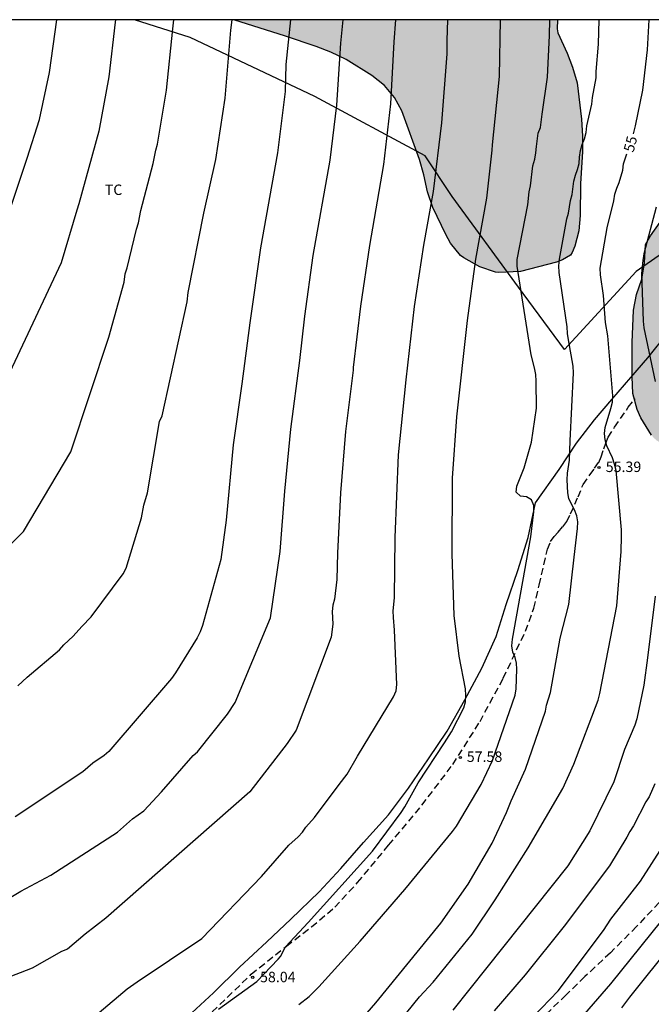
# Model space of a CAD drawing. Units: metres. Extents: x 578544 to 578894, y 4793790 to 4794040.
# Drawn here: x 578673 to 578719, y 4793969 to 4794040 of the extents above; entities that cross this region are included whole.
import ezdxf

# ---------------------------------------------------------------- set-up
doc = ezdxf.new("R2010")
doc.units = ezdxf.units.M
doc.linetypes.add('TRAZOS_NORMALES', pattern=[0.75, 0.5, -0.25])
for name, color, linetype in [('010106', 9, 'Continuous'), ('020104', 34, 'Continuous'), ('020204', 9, 'Continuous'), ('020307', 24, 'Continuous'), ('020308', 9, 'Continuous'), ('060128', 7, 'TRAZOS_NORMALES'), ('070101', 9, 'ALAMBRADA'), ('070108', 9, 'VALLA'), ('100106', 63, 'Continuous'), ('100301', 7, 'Continuous'), ('990504', 63, 'Continuous')]:
    doc.layers.add(name, color=color, linetype=linetype)
doc.layers.add('020105', color=24, linetype='Continuous', lineweight=30)
doc.styles.add('ARIAL', font='ARIAL.TTF', dxfattribs={"height": 1})
doc.styles.add('ARIALI', font='ARIALI.TTF', dxfattribs={"height": 1})
doc.linetypes.add('ALAMBRADA', pattern='A,1,[203,DONOSTI.shx,S=0.1,R=0,X=0,Y=0],1', length=2)
doc.linetypes.add('VALLA', pattern='A,1,[200,DONOSTI.shx,S=0.1,R=0,X=0,Y=0],1', length=2)

# ---------------------------------------------------------------- blocks, each defined once
blk = doc.blocks.new('COTAPU')
blk.add_circle((0, 0), 0.075)

msp = doc.modelspace()

# ---------------------------------------------------------------- hatches: boundary and pattern name
at = {"layer": '990504'}
for points in [[(578798.512, 4794040.306), (578740.583, 4794040.307), (578740.523, 4794040.087), (578740.283, 4794036.227), (578740.283, 4794029.938), (578740.323, 4794027.888), (578740.273, 4794026.738), (578740.153, 4794026.298), (578740.043, 4794026.108), (578739.413, 4794025.208), (578738.853, 4794024.538), (578738.143, 4794023.998), (578737.633, 4794023.858), (578731.713, 4794023.828), (578730.533, 4794023.998), (578730.103, 4794024.178), (578729.493, 4794024.568), (578728.693, 4794025.308), (578728.273, 4794025.818), (578727.883, 4794026.028), (578726.873, 4794026.268), (578725.684, 4794026.388), (578721.154, 4794026.388), (578720.364, 4794026.338), (578720.114, 4794026.238), (578719.904, 4794026.108), (578719.484, 4794025.738), (578718.774, 4794024.778), (578718.434, 4794024.138), (578718.344, 4794022.828), (578718.154, 4794021.648), (578717.784, 4794020.538), (578717.564, 4794019.408), (578717.464, 4794017.098), (578717.464, 4794014.618), (578717.513, 4794013.418), (578717.823, 4794012.279), (578718.093, 4794011.669), (578718.863, 4794010.439), (578719.023, 4794010.229), (578719.233, 4794010.049), (578720.403, 4794009.289), (578720.603, 4794009.209), (578721.993, 4794009.049), (578724.123, 4794008.998), (578725.373, 4794009.158), (578727.663, 4794009.548), (578728.893, 4794009.708), (578730.143, 4794009.788), (578730.413, 4794009.748), (578731.623, 4794009.308), (578732.963, 4794008.448), (578733.973, 4794007.628), (578734.653, 4794006.868), (578734.913, 4794006.348), (578735.303, 4794005.408), (578736.303, 4794001.818), (578736.613, 4794001.258), (578736.803, 4794000.998), (578737.963, 4793999.938), (578738.703, 4793999.378), (578739.013, 4793999.248), (578739.923, 4793998.728), (578741.662, 4793998.118), (578744.722, 4793997.288), (578745.492, 4793996.898), (578745.612, 4793996.708), (578746.182, 4793995.418), (578746.342, 4793994.978), (578746.392, 4793994.708), (578746.982, 4793991.538), (578747.112, 4793990.548), (578747.212, 4793989.339), (578747.492, 4793987.289), (578747.522, 4793986.069), (578747.772, 4793985.109), (578747.892, 4793984.309), (578747.922, 4793983.129), (578748.162, 4793980.299), (578748.612, 4793977.059), (578748.742, 4793976.469), (578748.832, 4793976.239), (578748.942, 4793975.999), (578749.512, 4793975.049), (578749.672, 4793974.869), (578750.492, 4793974.199), (578750.882, 4793974.029), (578751.402, 4793973.969), (578752.442, 4793974.029), (578753.492, 4793974.369), (578754.002, 4793974.599), (578754.932, 4793975.179), (578755.412, 4793975.539), (578757.182, 4793977.199), (578758.662, 4793978.699), (578759.492, 4793979.749), (578760.812, 4793981.668), (578761.512, 4793982.528), (578762.172, 4793983.258), (578762.362, 4793983.388), (578762.792, 4793983.558), (578764.192, 4793983.848), (578765.221, 4793983.968), (578766.321, 4793983.968), (578766.581, 4793983.608), (578766.671, 4793983.358), (578766.911, 4793983.008), (578767.331, 4793982.128), (578767.781, 4793981.368), (578768.181, 4793980.518), (578768.641, 4793979.248), (578769.161, 4793978.468), (578769.631, 4793978.028), (578769.841, 4793977.968), (578770.071, 4793977.988), (578770.301, 4793978.078), (578771.281, 4793979.018), (578771.851, 4793979.458), (578772.101, 4793979.588), (578772.371, 4793979.688), (578772.651, 4793979.718), (578773.041, 4793979.678), (578773.231, 4793979.598), (578773.551, 4793979.318), (578775.441, 4793976.828), (578775.831, 4793976.518), (578776.681, 4793976.068), (578776.931, 4793976.048), (578778.201, 4793976.218), (578778.571, 4793976.428), (578779.201, 4793977.058), (578779.311, 4793978.698), (578779.281, 4793979.558), (578779.191, 4793980.188), (578778.811, 4793981.368), (578778.391, 4793982.978), (578777.941, 4793985.248), (578777.571, 4793986.478), (578777.351, 4793986.848), (578777.021, 4793987.168), (578776.681, 4793987.728), (578776.601, 4793987.918), (578776.791, 4793988.308), (578777.431, 4793989.228), (578777.741, 4793989.808), (578778.061, 4793990.068), (578778.311, 4793990.348), (578779.041, 4793991.018), (578779.781, 4793991.548), (578780.211, 4793991.998), (578781.021, 4793992.698), (578782.061, 4793993.978), (578782.181, 4793994.138), (578782.181, 4793994.198), (578782.191, 4793994.328), (578782.331, 4793994.678), (578782.671, 4793995.358), (578782.991, 4793996.228), (578783.231, 4793996.728), (578783.491, 4793997.658), (578783.581, 4793997.798), (578783.731, 4793998.297), (578784.221, 4793999.777), (578785.161, 4794001.867), (578785.621, 4794003.177), (578785.921, 4794003.737), (578786.901, 4794004.917), (578787.231, 4794005.427), (578787.691, 4794006.317), (578788.351, 4794007.187), (578788.971, 4794008.417), (578789.061, 4794008.627), (578789.081, 4794008.837), (578789.501, 4794010.027), (578789.791, 4794011.317), (578790.191, 4794012.647), (578790.471, 4794013.347), (578791.591, 4794015.027), (578792.301, 4794015.837), (578792.641, 4794016.117), (578793.291, 4794016.427), (578794.201, 4794016.727), (578794.651, 4794016.797), (578795.891, 4794016.807), (578796.331, 4794016.787), (578796.581, 4794016.717), (578798.191, 4794016.057), (578798.361, 4794015.897), (578798.491, 4794015.697), (578798.561, 4794015.447), (578798.601, 4794014.907), (578798.601, 4794009.327), (578798.661, 4794007.527), (578798.671, 4794001.677), (578798.781, 4793992.767), (578799.451, 4793989.217), (578800.381, 4793987.177), (578800.701, 4793986.207), (578801.011, 4793985.037), (578801.16, 4793983.898), (578801.14, 4793980.768), (578801.28, 4793978.608), (578801.28, 4793977.318), (578801.34, 4793976.178), (578801.61, 4793972.628), (578801.66, 4793971.398), (578801.66, 4793966.928), (578801.63, 4793965.918), (578801.46, 4793963.598), (578801.14, 4793956.398), (578801.02, 4793949.229), (578801.02, 4793944.539), (578800.9, 4793943.399), (578800.79, 4793943.219), (578800.59, 4793942.999), (578799.67, 4793942.139), (578799.03, 4793941.669), (578798.48, 4793941.429), (578796.37, 4793940.689), (578795.17, 4793940.369), (578794.06, 4793940.149), (578791.77, 4793939.259), (578790.52, 4793938.939), (578789.39, 4793938.519), (578788.37, 4793938.239), (578787.32, 4793938.039), (578784.87, 4793937.389), (578782.6, 4793936.569), (578781.27, 4793936.229), (578780.12, 4793935.809), (578778.95, 4793935.229), (578778.55, 4793934.909), (578778.27, 4793934.539), (578775.82, 4793932.38), (578774.44, 4793931.24), (578773.21, 4793930.05), (578772.23, 4793929.34), (578771.19, 4793928.76), (578770.12, 4793928.44), (578768.98, 4793928.35), (578767.96, 4793928.58), (578767.43, 4793929.03), (578766.68, 4793929.94), (578765.74, 4793930.48), (578764.33, 4793930.77), (578762.83, 4793930.77), (578761.23, 4793930.21), (578758.39, 4793928.33), (578757.451, 4793927.83), (578756.271, 4793926.96), (578754.691, 4793925.96), (578753.141, 4793925.16), (578751.551, 4793924.63), (578749.841, 4793924.27), (578748.261, 4793924.02), (578746.691, 4793923.65), (578745.451, 4793923.04), (578742.581, 4793921.351), (578739.601, 4793919.971), (578738.181, 4793919.191), (578736.461, 4793918.371), (578735.021, 4793917.611), (578734.441, 4793917.381), (578733.531, 4793916.881), (578732.261, 4793916.091), (578731.111, 4793915.191), (578730.191, 4793914.201), (578729.491, 4793913.251), (578729.041, 4793912.401), (578728.751, 4793911.441), (578728.311, 4793910.351), (578727.871, 4793909.551), (578727.201, 4793908.611), (578726.431, 4793907.771), (578725.471, 4793906.931), (578724.531, 4793906.341), (578723.261, 4793905.831), (578722.081, 4793905.421), (578721.331, 4793905.351), (578720.391, 4793905.841), (578719.641, 4793906.481), (578718.681, 4793907.031), (578717.591, 4793907.321), (578716.401, 4793907.032), (578714.931, 4793905.992), (578714.111, 4793905.302), (578712.651, 4793903.832), (578712.041, 4793902.982), (578711.431, 4793902.362), (578711.201, 4793902.242), (578710.291, 4793901.532), (578708.491, 4793900.322), (578707.341, 4793899.672), (578705.041, 4793898.802), (578703.821, 4793898.632), (578701.461, 4793898.652), (578700.202, 4793898.532), (578699.132, 4793898.122), (578698.332, 4793897.512), (578697.782, 4793896.692), (578697.562, 4793895.802), (578696.952, 4793895.082), (578695.812, 4793894.352), (578694.792, 4793894.012), (578693.822, 4793893.842), (578691.212, 4793893.822), (578689.992, 4793893.672), (578688.842, 4793893.403), (578685.412, 4793892.393), (578684.512, 4793892.063), (578683.832, 4793891.613), (578683.402, 4793890.933), (578683.552, 4793890.253), (578683.842, 4793889.683), (578683.952, 4793889.093), (578683.902, 4793888.673), (578683.702, 4793888.263), (578682.342, 4793886.543), (578681.412, 4793885.823), (578680.822, 4793885.223), (578680.472, 4793884.613), (578680.232, 4793883.903), (578680.052, 4793883.143), (578679.992, 4793882.393), (578679.972, 4793880.843), (578680.042, 4793879.993), (578680.162, 4793879.153), (578680.162, 4793876.413), (578680.212, 4793875.343), (578680.142, 4793874.533), (578679.522, 4793873.743), (578678.642, 4793873.223), (578677.642, 4793872.813), (578676.532, 4793872.483), (578673.632, 4793871.813), (578672.112, 4793871.563), (578668.902, 4793871.214), (578667.432, 4793870.984), (578665.952, 4793870.684), (578664.102, 4793870.454), (578662.532, 4793870.224), (578661.162, 4793869.954), (578659.952, 4793869.674), (578658.952, 4793869.374), (578657.872, 4793869.184), (578656.582, 4793869.044), (578655.672, 4793868.744), (578654.602, 4793868.474), (578653.432, 4793868.334), (578652.362, 4793868.274), (578650.472, 4793868.264), (578649.222, 4793868.454), (578647.872, 4793868.884), (578646.772, 4793869.404), (578643.493, 4793870.774), (578641.603, 4793871.654), (578634.303, 4793874.254), (578632.003, 4793874.974), (578630.283, 4793875.404), (578629.143, 4793875.604), (578626.513, 4793875.804), (578618.773, 4793875.815), (578618.183, 4793875.825), (578616.773, 4793875.995), (578614.193, 4793876.585), (578613.114, 4793876.925), (578610.754, 4793877.905), (578609.614, 4793878.325), (578607.614, 4793879.365), (578606.464, 4793879.895), (578605.474, 4793880.165), (578602.964, 4793880.415), (578601.784, 4793880.465), (578591.444, 4793880.535), (578587.204, 4793881.175), (578584.904, 4793882.115), (578582.575, 4793882.835), (578581.575, 4793883.025), (578580.355, 4793883.175), (578579.345, 4793883.195), (578578.475, 4793883.115), (578576.765, 4793882.485), (578575.485, 4793882.175), (578574.405, 4793882.145), (578573.045, 4793882.245), (578571.825, 4793882.575), (578570.595, 4793883.085), (578569.295, 4793883.545), (578567.975, 4793883.765), (578564.045, 4793883.765), (578562.795, 4793883.855), (578562.705, 4793883.875), (578563.035, 4793883.675), (578575.665, 4793879.725), (578587.504, 4793876.855), (578604.814, 4793873.695), (578617.133, 4793871.695), (578628.293, 4793870.194), (578641.273, 4793867.754), (578655.412, 4793866.524), (578655.622, 4793866.514), (578666.632, 4793866.124), (578676.402, 4793867.094), (578683.541, 4793868.833), (578693.021, 4793872.223), (578699.671, 4793875.643), (578714.301, 4793881.532), (578717.401, 4793883.112), (578723.341, 4793887.162), (578742.84, 4793897.791), (578756.93, 4793904.991), (578765.59, 4793911.31), (578771.61, 4793914.3), (578771.219, 4793893.161), (578772.029, 4793885.671), (578772.249, 4793884.801), (578774.449, 4793868.601), (578774.979, 4793866.821), (578777.698, 4793859.722), (578778.288, 4793860.002), (578779.138, 4793860.561), (578780.638, 4793861.931), (578781.398, 4793862.761), (578781.998, 4793863.671), (578783.178, 4793866.171), (578783.268, 4793868.211), (578783.499, 4793871.281), (578783.919, 4793873.431), (578784.419, 4793874.661), (578784.679, 4793875.181), (578785.159, 4793876.321), (578787.559, 4793879.451), (578789.819, 4793881.851), (578791.759, 4793884.811), (578794.119, 4793889.39), (578794.729, 4793890.81), (578795.349, 4793892.01), (578795.779, 4793893.11), (578796.859, 4793896.42), (578797.709, 4793899.41), (578798.799, 4793902.13), (578799.139, 4793902.55), (578800.189, 4793902.87), (578801.489, 4793902.74), (578802.309, 4793902.41), (578804.099, 4793901.88), (578804.949, 4793901.42), (578805.409, 4793900.52), (578804.999, 4793899.27), (578804.259, 4793898.06), (578803.639, 4793896.8), (578802.589, 4793894.27), (578801.378, 4793891.55), (578800.028, 4793888.84), (578798.808, 4793886.22), (578797.088, 4793882.39), (578796.728, 4793881.481), (578795.338, 4793877.501), (578794.838, 4793876.391), (578793.748, 4793874.191), (578792.998, 4793872.141), (578792.178, 4793870.211), (578791.828, 4793869.221), (578790.778, 4793865.061), (578790.598, 4793863.911), (578790.378, 4793862.971), (578789.998, 4793861.681), (578789.558, 4793860.621), (578788.988, 4793859.701), (578788.258, 4793858.911), (578786.298, 4793857.541), (578784.958, 4793856.681), (578782.868, 4793855.272), (578781.528, 4793854.492), (578779.938, 4793853.852), (578781.068, 4793850.862), (578785.618, 4793845.232), (578788.928, 4793840.502), (578791.058, 4793835.202), (578791.397, 4793829.322), (578789.827, 4793819.052), (578786.717, 4793806.433), (578781.077, 4793790.313), (578894.244, 4793790.311), (578894.246, 4793892.938), (578892.086, 4793893.608), (578889.896, 4793894.928), (578888.046, 4793896.438), (578886.446, 4793898.218), (578885.166, 4793900.218), (578883.886, 4793901.738), (578883.346, 4793903.678), (578881.947, 4793907.878), (578880.807, 4793909.868), (578879.847, 4793912.208), (578879.097, 4793914.218), (578878.347, 4793916.658), (578877.647, 4793918.658), (578875.197, 4793925.488), (578874.637, 4793928.098), (578873.977, 4793930.237), (578873.317, 4793933.017), (578872.397, 4793937.567), (578872.238, 4793940.067), (578872.418, 4793942.057), (578873.008, 4793944.587), (578874.208, 4793945.847), (578875.998, 4793946.987), (578877.468, 4793947.627), (578879.577, 4793947.997), (578881.377, 4793948.217), (578884.137, 4793948.477), (578889.157, 4793949.187), (578891.437, 4793949.677), (578894.247, 4793950.396), (578894.249, 4794018.275), (578893.999, 4794018.605), (578893.399, 4794019.575), (578892.869, 4794020.765), (578892.549, 4794021.774), (578892.489, 4794022.184), (578892.519, 4794023.424), (578892.619, 4794024.514), (578892.779, 4794025.644), (578892.899, 4794025.914), (578893.149, 4794026.284), (578894.059, 4794027.284), (578894.249, 4794027.434), (578894.249, 4794040.154), (578893.909, 4794040.094), (578893.089, 4794039.794), (578891.899, 4794038.964), (578890.949, 4794038.134), (578889.349, 4794036.514), (578889.139, 4794036.374), (578888.719, 4794036.164), (578887.629, 4794035.894), (578886.949, 4794035.934), (578886.479, 4794036.094), (578886.069, 4794036.314), (578885.069, 4794037.184), (578884.229, 4794037.754), (578883.379, 4794038.014), (578882.029, 4794038.034), (578881.419, 4794037.974), (578880.399, 4794037.664), (578879.349, 4794037.134), (578878.919, 4794036.824), (578877.549, 4794035.534), (578876.709, 4794034.344), (578876.659, 4794034.124), (578876.659, 4794033.354), (578876.779, 4794032.795), (578877.029, 4794032.325), (578877.599, 4794031.005), (578877.599, 4794030.745), (578877.479, 4794030.345), (578877.219, 4794029.885), (578875.009, 4794027.515), (578873.839, 4794025.645), (578872.929, 4794024.055), (578872.229, 4794022.575), (578871.809, 4794021.175), (578871.309, 4794019.975), (578870.939, 4794019.345), (578870.779, 4794019.215), (578870.399, 4794019.025), (578870.189, 4794018.975), (578869.939, 4794018.985), (578869.699, 4794019.055), (578869.229, 4794019.325), (578868.259, 4794020.075), (578866.289, 4794021.295), (578865.229, 4794021.925), (578864.649, 4794022.165), (578864.33, 4794022.245), (578863.44, 4794022.355), (578862.97, 4794022.325), (578862.46, 4794022.145), (578862.18, 4794021.985), (578861.23, 4794021.155), (578860.72, 4794019.985), (578860.25, 4794018.785), (578859.94, 4794018.245), (578859.19, 4794017.135), (578858.67, 4794016.575), (578856.78, 4794014.845), (578855.39, 4794012.906), (578854.26, 4794010.816), (578853.76, 4794009.696), (578853.35, 4794008.636), (578853.13, 4794007.446), (578852.949, 4794006.336), (578852.719, 4794005.276), (578852.139, 4794002.936), (578851.779, 4794000.576), (578851.589, 4793999.576), (578851.499, 4793998.846), (578851.279, 4793997.636), (578851.189, 4793996.386), (578850.969, 4793990.736), (578850.849, 4793989.516), (578850.799, 4793988.326), (578850.519, 4793985.886), (578850.419, 4793983.436), (578850.049, 4793979.947), (578849.889, 4793978.687), (578849.619, 4793977.427), (578849.519, 4793976.627), (578849.099, 4793975.467), (578847.119, 4793970.367), (578846.639, 4793969.367), (578846.139, 4793968.497), (578845.479, 4793967.477), (578845.289, 4793967.237), (578844.839, 4793966.887), (578843.819, 4793966.337), (578843.369, 4793966.167), (578840.729, 4793966.137), (578840.309, 4793966.247), (578839.609, 4793966.547), (578838.759, 4793967.137), (578837.869, 4793968.157), (578836.719, 4793970.527), (578836.119, 4793971.457), (578835.999, 4793971.737), (578835.859, 4793972.357), (578835.819, 4793972.997), (578835.839, 4793973.257), (578836.089, 4793974.517), (578836.429, 4793976.827), (578836.709, 4793977.987), (578837.199, 4793980.417), (578837.279, 4793981.627), (578837.249, 4793983.767), (578837.119, 4793984.977), (578836.97, 4793985.997), (578836.55, 4793987.507), (578836.29, 4793988.557), (578836.12, 4793989.547), (578836.08, 4793990.667), (578836.07, 4793992.987), (578836.27, 4793994.026), (578836.61, 4793995.106), (578837.07, 4793996.216), (578837.22, 4793996.766), (578837.31, 4793997.786), (578837.31, 4793999.006), (578837.17, 4794000.106), (578836.84, 4794001.336), (578836.36, 4794002.406), (578835.9, 4794003.256), (578835.54, 4794004.286), (578835.08, 4794005.276), (578834.49, 4794006.046), (578833.32, 4794007.746), (578832.51, 4794008.646), (578831.54, 4794009.646), (578830.72, 4794010.386), (578829.89, 4794011.026), (578827.57, 4794013.186), (578827.17, 4794013.686), (578826.53, 4794015.026), (578826.48, 4794015.506), (578826.56, 4794016.196), (578826.69, 4794016.456), (578827.08, 4794017.016), (578828.13, 4794017.996), (578828.88, 4794018.816), (578829.73, 4794019.816), (578830.01, 4794020.416), (578830.3, 4794021.446), (578830.3, 4794021.696), (578830.2, 4794022.236), (578830.08, 4794022.506), (578829.361, 4794023.626), (578828.481, 4794024.616), (578827.651, 4794025.416), (578825.991, 4794027.106), (578823.241, 4794029.496), (578821.291, 4794030.686), (578820.691, 4794030.876), (578820.071, 4794030.956), (578818.971, 4794030.906), (578818.401, 4794030.686), (578818.151, 4794030.506), (578816.501, 4794028.676), (578816.371, 4794028.346), (578816.281, 4794028.006), (578815.611, 4794026.596), (578815.181, 4794026.106), (578814.301, 4794025.336), (578814.071, 4794025.196), (578813.841, 4794025.116), (578813.581, 4794025.126), (578813.281, 4794025.186), (578813.001, 4794025.326), (578812.761, 4794025.496), (578812.561, 4794025.696), (578812.281, 4794026.196), (578812.191, 4794026.496), (578812.161, 4794026.806), (578812.181, 4794028.296), (578811.981, 4794029.556), (578811.761, 4794030.676), (578811.031, 4794032.886), (578810.611, 4794033.986), (578810.421, 4794034.296), (578809.141, 4794035.936), (578808.701, 4794036.366), (578808.461, 4794036.496), (578808.201, 4794036.546), (578806.571, 4794036.646), (578805.921, 4794036.576), (578804.542, 4794036.066), (578804.252, 4794035.996), (578803.202, 4794035.866), (578802.042, 4794035.906), (578801.792, 4794035.976), (578801.242, 4794036.226), (578800.012, 4794037.036), (578799.712, 4794037.266), (578799.232, 4794037.766), (578798.552, 4794038.826), (578798.462, 4794039.126), (578798.412, 4794039.746)], [(578712.097, 4794040.308), (578688.793, 4794040.308), (578692.528, 4794039.121), (578694.716, 4794038.379), (578695.788, 4794037.965), (578696.894, 4794037.453), (578698.732, 4794036.287), (578699.653, 4794035.567), (578700.367, 4794034.711), (578700.889, 4794033.761), (578702.151, 4794030.263), (578702.463, 4794029.149), (578702.731, 4794027.935), (578703.109, 4794026.807), (578704.053, 4794024.861), (578704.403, 4794024.239), (578705.119, 4794023.357), (578705.353, 4794023.183), (578706.503, 4794022.545), (578707.633, 4794022.157), (578707.865, 4794022.135), (578709.421, 4794022.207), (578712.009, 4794022.861), (578712.445, 4794023.049), (578713.017, 4794023.385), (578713.139, 4794023.565), (578713.349, 4794024.015), (578713.621, 4794025.125), (578713.729, 4794026.221), (578713.749, 4794028.497), (578713.879, 4794030.843), (578713.879, 4794031.939), (578713.823, 4794033.165), (578713.513, 4794035.779), (578713.175, 4794036.905), (578712.779, 4794037.897), (578712.113, 4794039.365), (578712.065, 4794039.643)]]:
    msp.add_hatch(color=256, dxfattribs=at).paths.add_polyline_path(points)

# ---------------------------------------------------------------- linework, layer by layer
at = {"layer": '010106', "flags": 128}
msp.add_lwpolyline([(578544.254, 4793790.319), (578894.244, 4793790.311), (578894.249, 4794040.304), (578544.259, 4794040.311)], close=True, dxfattribs=at)
at = {"layer": '020104', "flags": 128}
for points, elevation in [([(578669.374, 4793999.284), (578673.664, 4794003.496), (578677.081, 4794009.223), (578679.808, 4794017.473), (578680.91, 4794021.428), (578680.993, 4794022.042), (578681.118, 4794022.46), (578681.794, 4794025.251), (578681.936, 4794025.704), (578682.117, 4794026.581), (578683.009, 4794029.957), (578683.197, 4794030.922), (578683.314, 4794031.369), (578683.965, 4794035.243), (578684.413, 4794039.649), (578684.485, 4794040.308)], 64), ([(578671.972, 4793976.748), (578673.478, 4793977.626), (578675.636, 4793978.79), (578680.434, 4793981.872), (578681.508, 4793982.834), (578682.316, 4793983.402), (578683.588, 4793984.782), (578685.88, 4793987.385), (578686.184, 4793987.657), (578688.35, 4793990.375), (578688.901, 4793991.205), (578691.43, 4793997.288), (578692.127, 4794002.058), (578692.464, 4794006.393), (578692.903, 4794010.865), (578693.55, 4794015.796), (578693.907, 4794018.984), (578694.514, 4794023.352), (578695.744, 4794030.203), (578696.218, 4794034.158), (578696.493, 4794038.625), (578696.664, 4794040.308)], 61), ([(578672.196, 4794025.168), (578673.94, 4794030.349), (578674.83, 4794033.126), (578675.531, 4794036.502), (578676.057, 4794040.309)], 66), ([(578692.878, 4794040.308), (578692.552, 4794037.085), (578692.496, 4794035.147), (578691.955, 4794030.728), (578690.71, 4794023.894), (578689.946, 4794018.51), (578689.378, 4794014.122), (578688.76, 4794009.742), (578688.256, 4794004.324), (578687.855, 4794001.482), (578686.558, 4793996.732), (578686.373, 4793996.292), (578686.157, 4793995.863), (578684.601, 4793993.334), (578684.32, 4793992.928), (578679.81, 4793987.668), (578679.468, 4793987.382), (578678.663, 4793986.849), (578677.926, 4793986.211), (578673.067, 4793982.983)], 62), ([(578673.267, 4793992.408), (578673.936, 4793993.013), (578676.263, 4793994.993), (578676.568, 4793995.36), (578677.241, 4793995.984), (578677.861, 4793996.68), (578678.525, 4793997.359), (578680.835, 4794000.45), (578681.05, 4794000.875), (578682.154, 4794004.476), (578682.331, 4794005.399), (578682.583, 4794006.278), (578683.461, 4794011.423), (578683.647, 4794011.819), (578685.446, 4794020.027), (578685.515, 4794020.681), (578686.65, 4794026.399), (578687.498, 4794030.249), (578688.18, 4794034.659), (578688.584, 4794039.551), (578688.67, 4794040.308)], 63), ([(578679.123, 4793968.898), (578681.126, 4793970.597), (578681.854, 4793971.106), (578686.503, 4793974.223), (578690.787, 4793978.7), (578692.762, 4793980.939), (578693.441, 4793981.551), (578693.744, 4793981.888), (578693.99, 4793982.227), (578694.613, 4793982.933), (578696.388, 4793985.305), (578696.951, 4793986.055), (578697.697, 4793987.354), (578700.289, 4793991.621), (578700.479, 4793992.05), (578700.519, 4793992.506), (578700.371, 4793996.397), (578700.28, 4793997.326), (578700.273, 4793997.79), (578700.358, 4793998.721), (578700.421, 4794003.069), (578700.644, 4794009.015), (578701.209, 4794014.413), (578701.808, 4794019.675), (578702.47, 4794024.088), (578703.179, 4794027.956), (578703.758, 4794032.902), (578704.15, 4794037.844), (578704.15, 4794038.821), (578704.202, 4794040.308)], 59), ([(578687.699, 4793969.152), (578690.467, 4793971.137), (578692.001, 4793972.74), (578692.151, 4793972.939), (578692.51, 4793973.629), (578694.156, 4793975.375), (578698.769, 4793980.52), (578700.851, 4793983.289), (578701.113, 4793983.704), (578702.067, 4793985.417), (578703.964, 4793988.292), (578704.473, 4793989.101), (578705.34, 4793990.808), (578705.479, 4793991.26), (578705.503, 4793991.699), (578705.476, 4793992.18), (578705.015, 4793994.537), (578704.65, 4793997.471), (578704.512, 4794001.891), (578704.532, 4794007.344), (578704.846, 4794011.743), (578705.606, 4794018.665), (578706.205, 4794023.098), (578707.002, 4794027.466), (578707.385, 4794030.931), (578707.413, 4794031.301), (578707.928, 4794036.217), (578707.998, 4794040.308)], 58), ([(578693.47, 4793969.481), (578694.228, 4793970.06), (578694.929, 4793970.75), (578697.888, 4793974.04), (578701.107, 4793977.746), (578704.544, 4793981.914), (578704.825, 4793982.308), (578706.592, 4793985.295), (578707.41, 4793987.041), (578709.037, 4793991.739), (578709.111, 4793992.187), (578709.163, 4793993.608), (578709.136, 4793994.041), (578709.035, 4793994.439), (578708.875, 4793994.826), (578708.799, 4793995.281), (578708.859, 4793995.768), (578710.174, 4794003.119), (578710.38, 4794004.918), (578710.386, 4794005.38), (578710.226, 4794005.785), (578709.869, 4794005.989), (578709.427, 4794006.045), (578709.123, 4794006.336), (578709.169, 4794006.763), (578709.681, 4794008.09), (578710.231, 4794009.935), (578710.57, 4794012.382), (578710.568, 4794014.322), (578710.524, 4794014.792), (578710.436, 4794015.261), (578710.191, 4794016.218), (578709.191, 4794022.584), (578709.198, 4794023.072), (578709.96, 4794026.986), (578710.051, 4794027.926), (578710.151, 4794028.367), (578710.323, 4794029.81), (578710.47, 4794030.273), (578710.538, 4794030.725), (578710.573, 4794031.187), (578710.706, 4794032.141), (578710.864, 4794032.557), (578710.982, 4794033.522), (578711.381, 4794036.189), (578711.518, 4794039.17), (578711.544, 4794040.308)], 57), ([(578698.39, 4793968.892), (578699.014, 4793969.604), (578703.706, 4793975.331), (578705.664, 4793978.126), (578707.392, 4793981.088), (578708.431, 4793983.284), (578708.762, 4793984.142), (578709.793, 4793986.407), (578711.224, 4793990.581), (578711.299, 4793991.011), (578711.586, 4793991.922), (578712.288, 4793995.839), (578712.907, 4793998.245), (578713.298, 4794001.661), (578713.533, 4794003.727), (578713.556, 4794004.187), (578713.487, 4794004.621), (578713.316, 4794005.06), (578713.09, 4794005.464), (578712.913, 4794005.866), (578712.832, 4794006.29), (578712.79, 4794007.219), (578712.816, 4794007.692), (578712.953, 4794008.62), (578713.009, 4794010.026), (578713.245, 4794014.924), (578713.227, 4794015.392), (578712.879, 4794017.279), (578712.817, 4794017.748), (578712.783, 4794018.21), (578712.212, 4794022.122), (578712.188, 4794022.606), (578712.244, 4794023.087), (578712.767, 4794025.978), (578712.877, 4794026.399), (578712.965, 4794026.844), (578713.02, 4794027.313), (578713.14, 4794027.73), (578713.26, 4794028.69), (578713.377, 4794029.123), (578713.531, 4794029.529), (578713.649, 4794029.965), (578713.684, 4794030.427), (578713.747, 4794030.902), (578713.87, 4794031.333), (578714.028, 4794031.749), (578714.163, 4794032.201), (578714.211, 4794032.688), (578714.555, 4794034.243), (578714.612, 4794034.722), (578714.877, 4794036.134), (578714.885, 4794036.594), (578715.044, 4794038.547), (578715.1, 4794040.308)], 56), ([(578719.193, 4794026.819), (578718.309, 4794023.48), (578718.228, 4794022.996), (578718.139, 4794022.052), (578718.247, 4794018.621), (578718.302, 4794018.139), (578719.107, 4794014.298)], 54), ([(578719.113, 4793998.86), (578718.561, 4793994.406), (578718.299, 4793992.45), (578717.796, 4793990.023), (578717.657, 4793989.575), (578716.918, 4793987.814), (578716.145, 4793985.504), (578714.42, 4793981.973), (578712.836, 4793979.444), (578707.008, 4793972.137), (578704.549, 4793969.082)], 54), ([(578719.093, 4793985.358), (578718.676, 4793984.408), (578718.445, 4793984.05), (578717.559, 4793982.337), (578717.29, 4793981.935), (578717.077, 4793981.508), (578715.822, 4793979.458), (578712.578, 4793975.117), (578709.767, 4793971.619), (578707.531, 4793969.031)], 53), ([(578709.749, 4793967.979), (578712.133, 4793970.469), (578715.402, 4793974.809), (578715.937, 4793975.613), (578718.052, 4793978.351), (578720.507, 4793982.159)], 52), ([(578712.668, 4793967.21), (578715.917, 4793970.968), (578720.295, 4793976.381)], 51)]:
    msp.add_lwpolyline(points, dxfattribs=dict(at, elevation=elevation))
at = {"layer": '020105', "flags": 128}
for points, elevation in [([(578700.443, 4794040.308), (578700.322, 4794038.723), (578700.071, 4794034.267), (578699.561, 4794029.894), (578698.56, 4794024.065), (578697.911, 4794019.698), (578697.397, 4794015.303), (578697.38, 4794015.105), (578696.847, 4794010.696), (578696.485, 4794006.29), (578696.27, 4794001.945), (578696.205, 4794000.048), (578696.037, 4793998.64), (578695.936, 4793998.191), (578695.887, 4793997.738), (578695.927, 4793996.829), (578695.808, 4793995.906), (578693.291, 4793989.21), (578692.645, 4793988.255), (578689.965, 4793984.783), (578679.602, 4793975.685), (578678.107, 4793974.532), (578676.832, 4793973.456), (578676.405, 4793973.29), (578674.302, 4793972.102), (578670.2, 4793970.518)], 60), ([(578680.29, 4794040.309), (578680.27, 4794040.125), (578679.811, 4794036.211), (578679.08, 4794032.289), (578677.644, 4794027.068), (578677.509, 4794026.619), (578676.374, 4794022.829), (578672.312, 4794014.154)], 65), ([(578718.668, 4794040.308), (578718.546, 4794038.147), (578718.219, 4794035.251), (578717.681, 4794032.677), (578717.529, 4794032.099)], 55), ([(578701.261, 4793968.91), (578702.158, 4793970.042), (578703.143, 4793971.077), (578705.943, 4793974.531), (578707.614, 4793977.016), (578709.972, 4793980.757), (578712.468, 4793985.019), (578713.271, 4793986.767), (578715.026, 4793991.365), (578715.141, 4793991.846), (578716.356, 4793998.147), (578716.664, 4794002.061), (578716.705, 4794003.136), (578716.694, 4794003.61), (578716.311, 4794007.896), (578716.201, 4794008.353), (578716.046, 4794008.797), (578715.648, 4794009.66), (578715.521, 4794010.097), (578715.483, 4794010.539), (578715.528, 4794010.988), (578715.928, 4794012.354), (578716.041, 4794012.803), (578716.08, 4794013.252), (578715.716, 4794017.581), (578715.556, 4794018.538), (578715.405, 4794020.482), (578715.189, 4794021.955), (578715.165, 4794022.446), (578715.671, 4794025.353), (578716.156, 4794027.283), (578716.217, 4794027.763), (578716.363, 4794028.195), (578716.534, 4794028.613), (578716.781, 4794029.482), (578716.83, 4794029.95), (578717.091, 4794030.671)], 55), ([(578720.372, 4793973.874), (578717.278, 4793970.019), (578716.705, 4793969.232)], 50)]:
    msp.add_lwpolyline(points, dxfattribs=dict(at, elevation=elevation))
at = {"layer": '060128'}
for points in [[(578687.248, 4793968.949, 57.993), (578690.05, 4793971.657, 58.041), (578692.584, 4793973.689, 57.901), (578694.392, 4793975.063, 57.845), (578696.07, 4793976.485, 57.791), (578697.708, 4793978.259, 57.835), (578699.942, 4793980.945, 57.901), (578702.338, 4793983.817, 57.771), (578704.562, 4793986.753, 57.619), (578706.518, 4793989.836, 57.407), (578708.19, 4793992.954, 57.167), (578709.784, 4793996.322, 56.933), (578710.392, 4793997.984, 56.771), (578710.768, 4793999.65, 56.653), (578711.366, 4794002.228, 56.527), (578711.596, 4794002.79, 56.453), (578711.856, 4794003.138, 56.331), (578712.14, 4794003.456, 56.261), (578712.466, 4794003.844, 56.209), (578712.768, 4794004.21, 56.165), (578713.026, 4794004.774, 56.029), (578713.57, 4794005.984, 55.795), (578713.934, 4794006.88, 55.619), (578714.42, 4794007.584, 55.515), (578714.764, 4794008.046, 55.415), (578715.06, 4794008.472, 55.349), (578715.226, 4794008.862, 55.255), (578715.416, 4794009.454, 55.105), (578715.566, 4794009.846, 55.035), (578715.738, 4794010.278, 54.949), (578716.204, 4794011.002, 54.829), (578717.186, 4794012.432, 54.579), (578717.67, 4794013.047, 54.519)], [(578721.546, 4793979.3, 50.992), (578719.93, 4793977.362, 51.092), (578717.782, 4793975.097, 51.26), (578715.9, 4793973.199, 51.408), (578714.054, 4793971.491, 51.598), (578712.714, 4793970.167, 51.71), (578711.158, 4793968.679, 51.78)]]:
    msp.add_polyline3d(points, dxfattribs=at)
at = {"layer": '070101'}
msp.add_polyline3d([(578685.476, 4793968.583, 59.667), (578687.336, 4793970.315, 59.751), (578689.198, 4793972.177, 59.843), (578691.166, 4793973.987, 59.907), (578692.9, 4793975.615, 59.885), (578694.93, 4793977.581, 59.807), (578696.492, 4793979.273, 59.883), (578698.136, 4793981.143, 59.941), (578699.932, 4793983.119, 59.889), (578701.362, 4793985.041, 59.931), (578702.812, 4793987.143, 59.835), (578704.164, 4793989.136, 59.753), (578705.42, 4793991.404, 59.693), (578706.658, 4793993.666, 59.459), (578707.666, 4793995.958, 59.179), (578708.404, 4793998.242, 59.057), (578709.228, 4794000.694, 58.847), (578709.978, 4794003.074, 58.675), (578710.515, 4794005.568, 58.465), (578712.221, 4794007.96, 57.789), (578713.449, 4794009.862, 57.361), (578714.765, 4794011.534, 56.953), (578715.995, 4794013.002, 56.573), (578717.379, 4794014.577, 56.055), (578718.591, 4794016.003, 55.617), (578720.049, 4794017.813, 54.707)], dxfattribs=at)
at = {"layer": '070108'}
msp.add_polyline3d([(578723.839, 4794025.971, 53.837), (578721.537, 4794024.839, 54.157), (578717.761, 4794022.197, 55.577), (578712.585, 4794016.579, 58.071), (578709.283, 4794021.081, 58.395), (578704.507, 4794027.587, 60.209), (578702.571, 4794030.519, 60.925), (578694.634, 4794034.797, 62.925), (578685.66, 4794039.031, 64.585), (578681.662, 4794040.308, 65.23)], dxfattribs=at)
at = {"layer": '100106', "elevation": 83.18, "flags": 128}
for points in [[(578712.097, 4794040.308), (578712.065, 4794039.643), (578712.113, 4794039.365), (578712.779, 4794037.897), (578713.175, 4794036.905), (578713.513, 4794035.779), (578713.823, 4794033.165), (578713.879, 4794031.939), (578713.879, 4794030.843), (578713.749, 4794028.497), (578713.729, 4794026.221), (578713.621, 4794025.125), (578713.349, 4794024.015), (578713.139, 4794023.565), (578713.017, 4794023.385), (578712.445, 4794023.049), (578712.009, 4794022.861), (578709.421, 4794022.207), (578707.865, 4794022.135), (578707.633, 4794022.157), (578706.503, 4794022.545), (578705.353, 4794023.183), (578705.119, 4794023.357), (578704.403, 4794024.239), (578704.053, 4794024.861), (578703.109, 4794026.807), (578702.731, 4794027.935), (578702.463, 4794029.149), (578702.151, 4794030.263), (578700.889, 4794033.761), (578700.367, 4794034.711), (578699.653, 4794035.567), (578698.732, 4794036.287), (578696.894, 4794037.453), (578695.788, 4794037.965), (578694.716, 4794038.379), (578692.528, 4794039.121), (578688.793, 4794040.308)], [(578718.863, 4794010.439), (578718.093, 4794011.669), (578717.823, 4794012.279), (578717.513, 4794013.418), (578717.464, 4794014.618), (578717.464, 4794017.098), (578717.564, 4794019.408), (578717.784, 4794020.538), (578718.154, 4794021.648), (578718.344, 4794022.828), (578718.434, 4794024.138), (578718.774, 4794024.778), (578719.484, 4794025.738)]]:
    msp.add_lwpolyline(points, dxfattribs=at)

# ---------------------------------------------------------------- block references
at = {"layer": '020204', "rotation": 359.9987685839998}
for p in [(578715.076, 4794008.11, 55.387), (578705.101, 4793987.24, 57.577), (578690.159, 4793971.438, 58.042)]:
    msp.add_blockref('COTAPU', p, dxfattribs=at)

# ---------------------------------------------------------------- texts
at = {"layer": '020307', "style": 'ARIALI'}
msp.add_text('55', height=0.75, rotation=75.24277, dxfattribs=at).set_placement((578717.555, 4794030.727, 54.998))
at = {"layer": '020308', "style": 'ARIAL'}
for s, p in [('55.39', (578715.562, 4794007.779, 55.385)), ('57.58', (578705.565, 4793986.931, 57.575)), ('58.04', (578690.689, 4793971.085, 58.04))]:
    msp.add_text(s, height=0.75, rotation=359.99877, dxfattribs=at).set_placement(p)
at = {"layer": '100301', "style": 'ARIAL'}
msp.add_text('TC', height=0.75, rotation=359.99877, dxfattribs=at).set_placement((578679.516, 4794027.705))

doc.saveas('drawing.dxf')
